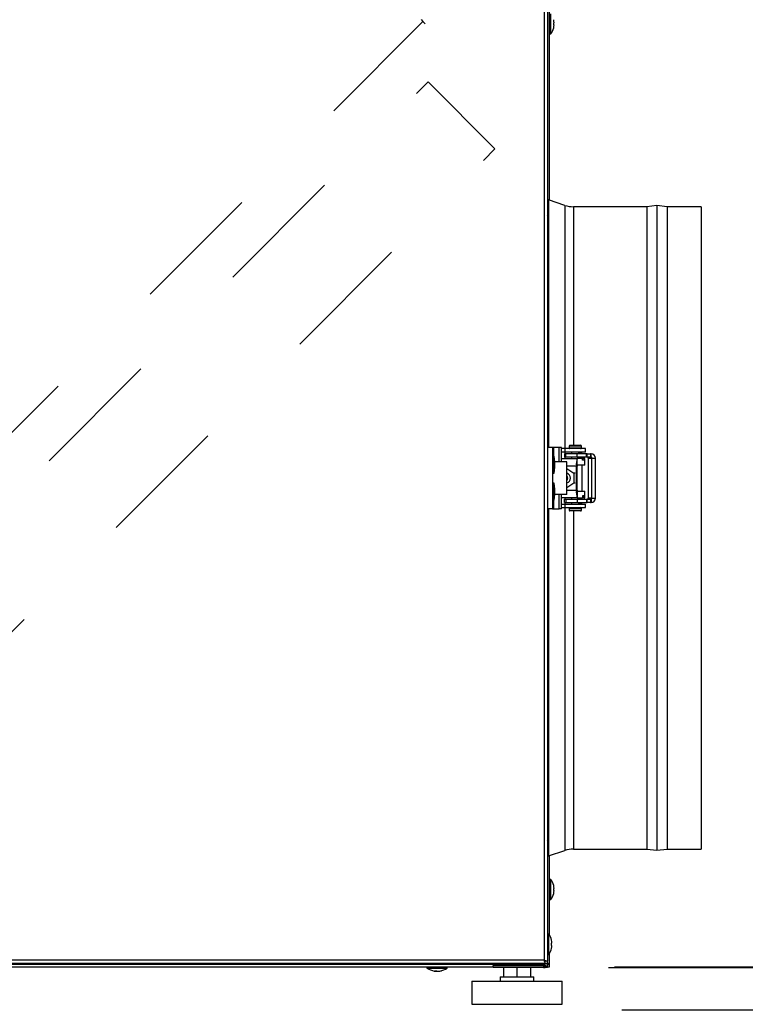
# Model space of a CAD drawing. Units: inches. Extents: x 0.3 to 10.6, y 0.4 to 8.2.
# Drawn here: x 6.3 to 6.8, y 1.8 to 2.6 of the extents above; entities that cross this region are included whole.
import ezdxf

# ---------------------------------------------------------------- set-up
doc = ezdxf.new("R2010")
doc.units = ezdxf.units.IN
doc.header["$MEASUREMENT"] = 0
doc.linetypes.add('HIDDEN', pattern=[0.075, 0.05, -0.025])
doc.layers.add('FORMAT', color=7, linetype='Continuous')
doc.styles.add('SLDTEXTSTYLE0', font='GOTHIC.TTF', dxfattribs={"width": 0.913})
doc.dimstyles.new('SLDDIMSTYLE0', dxfattribs={"dimtxt": 0.083333, "dimasz": 0.1, "dimexe": 0, "dimexo": 0.0625, "dimgap": 0.020833, "dimtad": 0, "dimtih": 1, "dimtoh": 1, "dimdec": 6, "dimlfac": 24, "dimrnd": 1e-09, "dimzin": 12, "dimdsep": 46, "dimlunit": 5, "dimtxsty": 'SLDTEXTSTYLE0', "dimsah": 1, "dimcen": 0.09, "dimadec": 0, "dimazin": 3, "dimtfac": 1, "dimtdec": 3, "dimtofl": 0, "dimtmove": 0, "dimatfit": 3, "dimfxl": 1, "dimfrac": 2, "dimtolj": 1, "dimtzin": 12, "dimarcsym": 0})
doc.dimstyles.new('SLDDIMSTYLE1', dxfattribs={"dimtxt": 0.083333, "dimasz": 0.1, "dimexe": 0, "dimexo": 0.0625, "dimgap": 0.020833, "dimtad": 0, "dimtih": 1, "dimtoh": 1, "dimdec": 6, "dimlfac": 24, "dimrnd": 1e-09, "dimzin": 12, "dimdsep": 46, "dimlunit": 5, "dimtxsty": 'SLDTEXTSTYLE0', "dimsah": 1, "dimcen": 0.09, "dimadec": 0, "dimazin": 3, "dimtfac": 1, "dimtdec": 3, "dimtmove": 0, "dimatfit": 0, "dimfxl": 1, "dimfrac": 2, "dimtolj": 1, "dimtzin": 12, "dimarcsym": 0})

# ---------------------------------------------------------------- blocks, each defined once
blk = doc.blocks.new('_D')
at = {"layer": 'FORMAT'}
for p, q in [((6.72292, 3.32037), (7.78069, 3.32037)), ((7.65569, 3.32037), (7.65569, 2.66337)), ((7.65569, 1.86812), (7.65569, 2.53096)), ((6.72292, 1.86812), (7.78069, 1.86812))]:
    blk.add_line(p, q, dxfattribs=at)
for points in [[(7.65569, 3.32037), (7.64069, 3.22037), (7.67069, 3.22037)], [(7.65569, 1.86812), (7.67069, 1.96812), (7.64069, 1.96812)]]:
    blk.add_solid(points, dxfattribs=at)
at = {"layer": 'FORMAT', "char_height": 0.083333, "attachment_point": 1, "style": 'SLDTEXTSTYLE0'}
for s, insert in [('34 7/8"', (7.31958, 2.63741)), (' Case', (7.67961, 2.63741))]:
    blk.add_mtext(s, dxfattribs=dict(at, insert=insert))
blk = doc.blocks.new('_D_1')
at = {"layer": 'FORMAT'}
for p, q in [((6.84823, 1.8675), (6.84823, 2.1175)), ((6.71834, 1.8675), (6.97323, 1.8675)), ((6.72842, 1.835), (6.97323, 1.835)), ((6.84823, 1.56844), (6.84823, 1.835)), ((7.04823, 1.56844), (6.84823, 1.56844))]:
    blk.add_line(p, q, dxfattribs=at)
for points in [[(6.84823, 1.8675), (6.86323, 1.9675), (6.83323, 1.9675)], [(6.84823, 1.835), (6.83323, 1.735), (6.86323, 1.735)]]:
    blk.add_solid(points, dxfattribs=at)
at = {"layer": 'FORMAT', "attachment_point": 1, "style": 'SLDTEXTSTYLE0'}
for s, insert, char_height in [('3/4"', (7.04823, 1.60868), 0.083333), ('-1 7/8" Typ.', (7.25441, 1.60868), 0.0833333)]:
    blk.add_mtext(s, dxfattribs=dict(at, insert=insert, char_height=char_height))

msp = doc.modelspace()

# ---------------------------------------------------------------- linework, layer by layer
at = {"color": 7, "linetype": 'Continuous', "lineweight": 25}
for p, q in [((6.66879638, 3.31537086), (6.66879638, 1.8731209)), ((6.67129633, 3.3161915), (6.67129633, 1.87230028)), ((6.67292138, 2.45831224), (6.67292138, 2.73017957)), ((6.67396289, 2.58643338), (6.67396289, 2.60205838)), ((6.57394097, 2.59748294), (6.57541411, 2.59600981)), ((6.57541411, 2.59600981), (6.57718188, 2.59424204)), ((6.67607995, 2.5974334), (6.67605336, 2.5974334)), ((6.67641122, 2.59507923), (6.67605336, 2.59507923)), ((6.67605336, 2.59341258), (6.67641122, 2.59341258)), ((6.67292138, 2.58643338), (6.67396289, 2.58643338)), ((6.67605336, 2.59105841), (6.67607995, 2.59105841)), ((6.68470835, 2.45443495), (6.67204628, 2.45860004)), ((6.67204628, 2.45860004), (6.67204628, 2.26791451)), ((6.74787969, 2.45339173), (6.69121813, 2.45339173)), ((6.75537955, 2.45422508), (6.74787969, 2.45339173)), ((6.74787969, 2.45339173), (6.74787969, 1.95860007)), ((6.76329633, 2.45339173), (6.75537955, 2.45422508)), ((6.75537955, 2.45422508), (6.75537955, 1.95776674)), ((6.78954623, 2.45339173), (6.76329633, 2.45339173)), ((6.76329633, 2.45339173), (6.76329633, 1.95860007)), ((6.78954623, 2.45339173), (6.78954623, 1.95860007)), ((6.67204628, 2.44557923), (6.67129633, 2.44660779)), ((6.67512957, 2.26791451), (6.67129633, 2.26791451)), ((6.67512957, 2.26791451), (6.67512957, 2.22083117)), ((6.67615954, 2.26791451), (6.67512957, 2.26791451)), ((6.68032718, 2.26791451), (6.67615954, 2.26791451)), ((6.68032718, 2.25687284), (6.68032718, 2.26791451)), ((6.68206741, 2.26791451), (6.68032718, 2.26791451)), ((6.68206741, 2.25687284), (6.68206741, 2.26791451)), ((6.68794222, 2.26903757), (6.68794222, 2.26770424)), ((6.68860886, 2.26966449), (6.68855899, 2.26966251)), ((6.68856721, 2.26966256), (6.69262963, 2.26966256)), ((6.68860886, 2.26966449), (6.69267128, 2.26966449)), ((6.69262963, 2.26966256), (6.69669205, 2.26966256)), ((6.69267128, 2.26966449), (6.69673371, 2.26966449)), ((6.69735889, 2.26770617), (6.69735889, 2.2690395)), ((6.67637954, 2.26124783), (6.67512957, 2.26124783)), ((6.6769576, 2.25676866), (6.67637954, 2.26124783)), ((6.67637954, 2.26075525), (6.67637954, 2.26124783)), ((6.67637954, 2.24833117), (6.67637954, 2.26075525)), ((6.684838, 2.26708116), (6.68206741, 2.26708116)), ((6.68479635, 2.26707923), (6.68206741, 2.26707923)), ((6.68479635, 2.26441256), (6.68206741, 2.26441256)), ((6.6843544, 2.26312091), (6.6843544, 2.26045422)), ((6.68541195, 2.26312091), (6.6843544, 2.26312091)), ((6.68541195, 2.26045422), (6.6843544, 2.26045422)), ((6.68439605, 2.26312284), (6.68439605, 2.26312091)), ((6.68545361, 2.26312284), (6.68439605, 2.26312284)), ((6.68479635, 2.26441256), (6.68479635, 2.26707923)), ((6.70042126, 2.26707923), (6.68479635, 2.26707923)), ((6.70042126, 2.26441256), (6.68479635, 2.26441256)), ((6.70046291, 2.26708116), (6.684838, 2.26708116)), ((6.70046291, 2.2644145), (6.684838, 2.2644145)), ((6.68541195, 2.26045422), (6.68541195, 2.26312091)), ((6.6942539, 2.26312091), (6.68541195, 2.26312091)), ((6.6942539, 2.26045422), (6.68541195, 2.26045422)), ((6.69429555, 2.26312284), (6.68545361, 2.26312284)), ((6.69429555, 2.26045615), (6.68545361, 2.26045615)), ((6.68983791, 2.26441256), (6.68983791, 2.26312284)), ((6.68983791, 2.26045422), (6.68983791, 2.25958118)), ((6.6942539, 2.26045422), (6.6942539, 2.26312091)), ((6.70124278, 2.26312091), (6.6942539, 2.26312091)), ((6.70124278, 2.26045422), (6.6942539, 2.26045422)), ((6.70128443, 2.26312284), (6.69429555, 2.26312284)), ((6.70128443, 2.26045615), (6.69429555, 2.26045615)), ((6.695463, 2.26312284), (6.695463, 2.26441256)), ((6.6961314, 2.26353949), (6.695463, 2.26353949)), ((6.69608975, 2.26353756), (6.695463, 2.26353756)), ((6.695463, 2.25958118), (6.695463, 2.26045422)), ((6.69797547, 2.26353756), (6.69608975, 2.26353756)), ((6.69801712, 2.26353949), (6.6961314, 2.26353949)), ((6.69801712, 2.26312284), (6.69801712, 2.26353949)), ((6.69801712, 2.25958118), (6.69801712, 2.26045422)), ((6.70042126, 2.26441256), (6.70042126, 2.2644145)), ((6.70046291, 2.2644145), (6.70046291, 2.26708116)), ((6.70124278, 2.26045422), (6.70124278, 2.26312091)), ((6.70186444, 2.26312091), (6.70124278, 2.26312091)), ((6.70186444, 2.26045422), (6.70124278, 2.26045422)), ((6.70190609, 2.26312284), (6.70128443, 2.26312284)), ((6.70186444, 2.26045422), (6.70186444, 2.26312091)), ((6.70186444, 2.26312091), (6.70451849, 2.26312091)), ((6.70451849, 2.26045422), (6.70186444, 2.26045422)), ((6.70190609, 2.26312284), (6.70456014, 2.26312284)), ((6.70251407, 2.25974591), (6.70551796, 2.25974591)), ((6.70251407, 2.25974591), (6.70251407, 2.22899591)), ((6.70451849, 2.26312091), (6.70451849, 2.26045422)), ((6.70480986, 2.26312091), (6.70451849, 2.26312091)), ((6.70480986, 2.26045422), (6.70451849, 2.26045422)), ((6.70485171, 2.26312284), (6.70456014, 2.26312284)), ((6.70480986, 2.26045422), (6.70480986, 2.26312091)), ((6.70551796, 2.25974591), (6.70818374, 2.25974591)), ((6.70551796, 2.22899591), (6.70551796, 2.25974591)), ((6.70818374, 2.22899591), (6.70818374, 2.25974591)), ((6.7082254, 2.22899784), (6.7082254, 2.25974784)), ((6.67637954, 2.24833117), (6.6769576, 2.25281034)), ((6.68620336, 2.25687284), (6.6769441, 2.25687284)), ((6.6861617, 2.2568709), (6.6769445, 2.2568709)), ((6.6769576, 2.25661771), (6.6769576, 2.25676866)), ((6.6769576, 2.25281034), (6.6769576, 2.25661771)), ((6.68206741, 2.25958118), (6.69424646, 2.25958118)), ((6.6861617, 2.23187091), (6.6861617, 2.2568709)), ((6.68620336, 2.23187284), (6.68620336, 2.25687284)), ((6.69351627, 2.23507923), (6.69351627, 2.25366256)), ((6.69355792, 2.23508116), (6.69355792, 2.25366449)), ((6.69416394, 2.25366449), (6.69355792, 2.25366449)), ((6.69416394, 2.23508116), (6.69416394, 2.25366449)), ((6.70006124, 2.2543709), (6.69424021, 2.2543709)), ((6.69424646, 2.25437283), (6.69424646, 2.25958118)), ((6.69834076, 2.25958118), (6.69424646, 2.25958118)), ((6.70010289, 2.25437283), (6.69424646, 2.25437283)), ((6.69801712, 2.23437284), (6.69801712, 2.2543709)), ((6.69834076, 2.25812284), (6.69834076, 2.25958118)), ((6.69938306, 2.25958118), (6.69834076, 2.25958118)), ((6.69934141, 2.25957924), (6.69834076, 2.25957924)), ((6.69938306, 2.25812284), (6.69834076, 2.25812284)), ((6.69934552, 2.25957924), (6.69934141, 2.25957924)), ((6.69934141, 2.25957924), (6.69934141, 2.25812284)), ((6.70010289, 2.25958118), (6.69938306, 2.25958118)), ((6.69938306, 2.25958118), (6.69938306, 2.25812284)), ((6.7000896, 2.2543709), (6.70006124, 2.2543709)), ((6.7000896, 2.2543709), (6.7000896, 2.25437283)), ((6.70010289, 2.25437283), (6.70010289, 2.25958118)), ((6.70010289, 2.25958118), (6.70013125, 2.25958118)), ((6.70013125, 2.25437283), (6.70010289, 2.25437283)), ((6.70013125, 2.25437283), (6.70013125, 2.25958118)), ((6.67512957, 2.24833117), (6.67637954, 2.24833117)), ((6.68620336, 2.2518126), (6.69158498, 2.24826866)), ((6.68620336, 2.25178322), (6.69154333, 2.24826673)), ((6.69154333, 2.24826673), (6.69154333, 2.24047506)), ((6.69154744, 2.24826673), (6.69154333, 2.24826673)), ((6.69158498, 2.24826866), (6.69158498, 2.24047699)), ((6.69247788, 2.24826866), (6.69158498, 2.24826866)), ((6.67637954, 2.24041451), (6.67512957, 2.24041451)), ((6.6769576, 2.23593534), (6.67637954, 2.24041451)), ((6.67637954, 2.23992191), (6.67637954, 2.24041451)), ((6.67637954, 2.22749782), (6.67637954, 2.23992191)), ((6.69158498, 2.24047699), (6.68620336, 2.23693307)), ((6.69154333, 2.24047506), (6.68620336, 2.23695857)), ((6.69154744, 2.24047506), (6.69154333, 2.24047506)), ((6.69247788, 2.24047699), (6.69158498, 2.24047699)), ((6.67637954, 2.22749782), (6.6769576, 2.23197699)), ((6.6861617, 2.23187091), (6.67694391, 2.23187091)), ((6.68620336, 2.23187284), (6.6769441, 2.23187284)), ((6.6769576, 2.23578437), (6.6769576, 2.23593534)), ((6.6769576, 2.23197699), (6.6769576, 2.23578437)), ((6.68032718, 2.22083117), (6.68032718, 2.23187091)), ((6.68206741, 2.22083117), (6.68206741, 2.23187091)), ((6.69416394, 2.23508116), (6.69355792, 2.23508116)), ((6.69424646, 2.23437284), (6.69424646, 2.2291645)), ((6.69424646, 2.23437284), (6.70010289, 2.23437284)), ((6.69834076, 2.23062284), (6.69834076, 2.2291645)), ((6.69938306, 2.23062284), (6.69834076, 2.23062284)), ((6.69934141, 2.23062091), (6.69834076, 2.23062091)), ((6.69934141, 2.22916257), (6.69934141, 2.23062091)), ((6.69938306, 2.2291645), (6.69938306, 2.23062284)), ((6.70010289, 2.2291645), (6.70010289, 2.23437284)), ((6.70010289, 2.23437284), (6.70013125, 2.23437284)), ((6.70013125, 2.2291645), (6.70013125, 2.23437284)), ((6.67512957, 2.22749782), (6.67637954, 2.22749782)), ((6.69420462, 2.22916257), (6.68206741, 2.22916257)), ((6.68206741, 2.22433115), (6.684838, 2.22433115)), ((6.68206741, 2.22432922), (6.68479635, 2.22432922)), ((6.6843544, 2.2256209), (6.6843544, 2.22828756)), ((6.6843544, 2.22828756), (6.68541195, 2.22828756)), ((6.6843544, 2.2256209), (6.68541195, 2.2256209)), ((6.68439605, 2.22828756), (6.68439605, 2.2282895)), ((6.68439605, 2.2282895), (6.68545361, 2.2282895)), ((6.68479635, 2.22166256), (6.68479635, 2.22432922)), ((6.68479635, 2.22432922), (6.70042126, 2.22432922)), ((6.684838, 2.22433115), (6.70046291, 2.22433115)), ((6.68541195, 2.22828756), (6.68541195, 2.2256209)), ((6.68541195, 2.22828756), (6.6942539, 2.22828756)), ((6.68541195, 2.2256209), (6.6942539, 2.2256209)), ((6.68545361, 2.2282895), (6.69429555, 2.2282895)), ((6.68545361, 2.22562283), (6.69429555, 2.22562283)), ((6.68983791, 2.22916257), (6.68983791, 2.2282895)), ((6.68983791, 2.2256209), (6.68983791, 2.22433115)), ((6.69420462, 2.22916257), (6.69829911, 2.22916257)), ((6.69424646, 2.2291645), (6.69420872, 2.2291645)), ((6.69424646, 2.2291645), (6.69834076, 2.2291645)), ((6.6942539, 2.22828756), (6.6942539, 2.2256209)), ((6.6942539, 2.22828756), (6.70124278, 2.22828756)), ((6.6942539, 2.2256209), (6.70124278, 2.2256209)), ((6.69429555, 2.2282895), (6.70128443, 2.2282895)), ((6.69429555, 2.22562283), (6.70128443, 2.22562283)), ((6.695463, 2.2282895), (6.695463, 2.22916257)), ((6.695463, 2.22433115), (6.695463, 2.2256209)), ((6.6961314, 2.22520616), (6.695463, 2.22520616)), ((6.69608975, 2.22520423), (6.695463, 2.22520423)), ((6.69797547, 2.22520423), (6.69608975, 2.22520423)), ((6.69801712, 2.22520616), (6.6961314, 2.22520616)), ((6.69797547, 2.22520423), (6.69797547, 2.22520616)), ((6.69801712, 2.2282895), (6.69801712, 2.22916257)), ((6.69801712, 2.22520616), (6.69801712, 2.2256209)), ((6.69829911, 2.2291645), (6.69829911, 2.22916257)), ((6.69934141, 2.22916257), (6.69829911, 2.22916257)), ((6.69934141, 2.22916257), (6.70006124, 2.22916257)), ((6.69938306, 2.2291645), (6.69934552, 2.2291645)), ((6.69938306, 2.2291645), (6.70010289, 2.2291645)), ((6.7000896, 2.22916257), (6.70006124, 2.22916257)), ((6.7000896, 2.22916257), (6.7000896, 2.2291645)), ((6.70013125, 2.2291645), (6.70010289, 2.2291645)), ((6.70046291, 2.22166449), (6.70046291, 2.22433115)), ((6.70124278, 2.22828756), (6.70124278, 2.2256209)), ((6.70124278, 2.22828756), (6.70186444, 2.22828756)), ((6.70124278, 2.2256209), (6.70186444, 2.2256209)), ((6.70128443, 2.2282895), (6.70190609, 2.2282895)), ((6.70186444, 2.2256209), (6.70186444, 2.22828756)), ((6.70186444, 2.22828756), (6.70451849, 2.22828756)), ((6.70451849, 2.2256209), (6.70186444, 2.2256209)), ((6.70190609, 2.2282895), (6.70456014, 2.2282895)), ((6.70551796, 2.22899591), (6.70251407, 2.22899591)), ((6.70451849, 2.22828756), (6.70451849, 2.2256209)), ((6.70451849, 2.22828756), (6.70480986, 2.22828756)), ((6.70451849, 2.2256209), (6.70480986, 2.2256209)), ((6.70456014, 2.2282895), (6.70485171, 2.2282895)), ((6.70480986, 2.22828756), (6.70480986, 2.2256209)), ((6.70551796, 2.22899591), (6.70818374, 2.22899591)), ((6.67512957, 2.22083117), (6.67129633, 2.22083117)), ((6.67204628, 2.22083117), (6.67204628, 1.95339173)), ((6.67512957, 2.22083117), (6.67615954, 2.22083117)), ((6.67615954, 2.22083117), (6.68032718, 2.22083117)), ((6.68206741, 2.22083117), (6.68032718, 2.22083117)), ((6.68206741, 2.22166256), (6.68479635, 2.22166256)), ((6.68479635, 2.22166256), (6.70042126, 2.22166256)), ((6.684838, 2.22166449), (6.70046291, 2.22166449)), ((6.68794222, 2.22103757), (6.68794222, 2.21970424)), ((6.69319341, 2.21907923), (6.68856721, 2.21907923)), ((6.69323506, 2.21908116), (6.69023704, 2.21908116)), ((6.69669205, 2.21907923), (6.69319341, 2.21907923)), ((6.69673371, 2.21908116), (6.69323506, 2.21908116)), ((6.69669205, 2.21907923), (6.69674192, 2.21908121)), ((6.69735889, 2.21970617), (6.69735889, 2.2210395)), ((6.70042126, 2.22166256), (6.70042126, 2.22166449)), ((6.67129633, 1.965384), (6.67204628, 1.96641257)), ((6.67204628, 1.95339173), (6.68470835, 1.95755685)), ((6.69121813, 1.95860007), (6.74787969, 1.95860007)), ((6.74787969, 1.95860007), (6.75537955, 1.95776674)), ((6.75537955, 1.95776674), (6.76329633, 1.95860007)), ((6.76329633, 1.95860007), (6.78954623, 1.95860007)), ((6.67292138, 1.89226445), (6.67292138, 1.95367956)), ((6.67396289, 1.93539174), (6.67292138, 1.93539174)), ((6.67396289, 1.91976673), (6.67396289, 1.93539174)), ((6.67607995, 1.93076673), (6.67605336, 1.93076673)), ((6.67641122, 1.92841257), (6.67605336, 1.92841257)), ((6.67605336, 1.9267459), (6.67641122, 1.9267459)), ((6.67292138, 1.91976673), (6.67396289, 1.91976673)), ((6.67605336, 1.92439173), (6.67607995, 1.92439173)), ((6.67229639, 1.89322507), (6.67129633, 1.89322507)), ((6.67229639, 1.87760007), (6.67229639, 1.89322507)), ((6.67441325, 1.88860007), (6.67438685, 1.88860007)), ((6.67474452, 1.8862459), (6.67438685, 1.8862459)), ((6.67438685, 1.88457923), (6.67474452, 1.88457923)), ((6.67438685, 1.88222507), (6.67441325, 1.88222507)), ((6.66879638, 1.8731209), (5.93846299, 1.8731209)), ((6.67129633, 1.87760007), (6.67229639, 1.87760007)), ((6.67292138, 1.8706209), (6.67292138, 1.87856069)), ((6.66961692, 1.8706209), (5.93846299, 1.8706209)), ((6.66646303, 1.86978757), (5.95675466, 1.86978757)), ((5.95675466, 1.8681209), (6.62958794, 1.8681209)), ((6.57852545, 1.8681209), (6.57852545, 1.86707923)), ((6.57852545, 1.86707923), (6.59355451, 1.86707923)), ((6.59355451, 1.86707923), (6.59415055, 1.86707923)), ((6.59415055, 1.86707923), (6.59415055, 1.8681209)), ((6.62958794, 1.8674959), (6.62958794, 1.86916257)), ((6.62958794, 1.86916257), (6.668338, 1.86916257)), ((6.668338, 1.8674959), (6.62958794, 1.8674959)), ((6.63737957, 1.8674959), (6.63737957, 1.86041257)), ((6.63998375, 1.86978757), (6.63998375, 1.86916257)), ((6.6477963, 1.8674959), (6.6477963, 1.86041257)), ((6.65560885, 1.86916257), (6.65560885, 1.86978757)), ((6.65821303, 1.8674959), (6.65821303, 1.86041257)), ((6.66886736, 1.86978757), (6.66646303, 1.86978757)), ((6.66875472, 1.8701459), (6.66830652, 1.8706209)), ((6.668338, 1.86916257), (6.668338, 1.8674959)), ((6.668338, 1.86916257), (6.66875472, 1.86916257)), ((6.668338, 1.8674959), (6.66875472, 1.8674959)), ((6.66875472, 1.86916257), (6.66875472, 1.8674959)), ((6.67111173, 1.86764746), (6.66954026, 1.86764746)), ((6.66954026, 1.86764746), (6.66954026, 1.8674959)), ((6.67111173, 1.8674959), (6.66954026, 1.8674959)), ((6.66961692, 1.8706209), (6.66961692, 1.87228757)), ((6.66961692, 1.8706209), (6.67129633, 1.8706209)), ((6.67129633, 1.87230028), (6.66962963, 1.87230028)), ((6.67111173, 1.86764746), (6.67111173, 1.8674959)), ((6.67125468, 1.8674959), (6.67111173, 1.8674959)), ((6.67125468, 1.8706209), (6.67125468, 1.8699959)), ((6.67125468, 1.8674959), (6.67125468, 1.8699959)), ((6.67125468, 1.86978757), (6.67292138, 1.86978757)), ((6.67125468, 1.8681209), (6.67292138, 1.8681209)), ((6.67129633, 1.8706209), (6.67129633, 1.87230028)), ((6.67292138, 1.8706209), (6.67129633, 1.8706209)), ((6.67292138, 1.86978757), (6.67292138, 1.8706209)), ((6.67292138, 1.8681209), (6.67292138, 1.86978757)), ((6.58524897, 1.86496297), (6.58524897, 1.86463094)), ((6.58588745, 1.86498837), (6.58588745, 1.86463094)), ((6.58742704, 1.86469186), (6.58742704, 1.86463094)), ((6.63477538, 1.86041257), (6.63477538, 1.85707923)), ((6.63477538, 1.86041257), (6.6477963, 1.86041257)), ((6.6477963, 1.86041257), (6.66081722, 1.86041257)), ((6.66081722, 1.85707923), (6.66081722, 1.86041257)), ((6.61300463, 1.85707923), (6.61300463, 1.83916257)), ((6.61300463, 1.85707923), (6.6477963, 1.85707923)), ((6.6477963, 1.85707923), (6.68258797, 1.85707923)), ((6.68258797, 1.83916257), (6.68258797, 1.85707923))]:
    msp.add_line(p, q, dxfattribs=at)
at = {"color": 8, "linetype": 'HIDDEN', "lineweight": 18}
msp.add_line((5.94108039, 1.96167609), (6.57541411, 2.59600981), dxfattribs=at)
at = {"color": 7, "linetype": 'HIDDEN', "lineweight": 25}
for p, q in [((6.00479638, 1.97497358), (6.57932063, 2.54949783)), ((6.57932063, 2.54949783), (6.6308805, 2.49793796)), ((6.05635625, 1.92341371), (6.6308805, 2.49793796))]:
    msp.add_line(p, q, dxfattribs=at)
at = {"color": 8, "linetype": 'Continuous', "lineweight": 25}
for p, q in [((6.68470835, 2.45443495), (6.68470835, 2.26707923)), ((6.69121813, 2.45339173), (6.69121813, 2.26966449)), ((6.67615954, 2.26124783), (6.67615954, 2.26791451)), ((6.69262963, 2.26903757), (6.68794222, 2.26903757)), ((6.68794222, 2.26770424), (6.69262963, 2.26770424)), ((6.69267128, 2.2690395), (6.68798387, 2.2690395)), ((6.68798387, 2.26770617), (6.69267128, 2.26770617)), ((6.69731704, 2.26903757), (6.69262963, 2.26903757)), ((6.69262963, 2.26770424), (6.69731704, 2.26770424)), ((6.69735889, 2.2690395), (6.69267128, 2.2690395)), ((6.69267128, 2.26770617), (6.69735889, 2.26770617)), ((6.68470835, 2.26441256), (6.68470835, 2.26312284)), ((6.68470835, 2.26045615), (6.68470835, 2.25958118)), ((6.684838, 2.26707923), (6.684838, 2.26708116)), ((6.68545361, 2.26312091), (6.68545361, 2.26312284)), ((6.69429555, 2.26312091), (6.69429555, 2.26312284)), ((6.70128443, 2.26312091), (6.70128443, 2.26312284)), ((6.70190609, 2.26312091), (6.70190609, 2.26312284)), ((6.70456014, 2.26312284), (6.70456014, 2.26312091)), ((6.70485171, 2.26312064), (6.70485171, 2.26312284)), ((6.70818374, 2.25974784), (6.7082254, 2.25974784)), ((6.69351627, 2.25366256), (6.68620336, 2.25366256)), ((6.69352038, 2.25366256), (6.69351627, 2.25366256)), ((6.69355792, 2.25366449), (6.69352038, 2.25366449)), ((6.70006124, 2.2543709), (6.70006124, 2.25437283)), ((6.68620336, 2.23507923), (6.69351627, 2.23507923)), ((6.69352038, 2.23507923), (6.69351627, 2.23507923)), ((6.69352038, 2.23508116), (6.69355792, 2.23508116)), ((6.67615954, 2.22083117), (6.67615954, 2.22749782)), ((6.68470835, 2.2291645), (6.68470835, 2.2282895)), ((6.68470835, 2.22562283), (6.68470835, 2.22432922)), ((6.684838, 2.22432922), (6.684838, 2.22433115)), ((6.68545361, 2.2282895), (6.68545361, 2.22828756)), ((6.69420462, 2.2291646), (6.69420462, 2.22916257)), ((6.69429555, 2.2282895), (6.69429555, 2.22828756)), ((6.70006124, 2.22916257), (6.70006124, 2.2291645)), ((6.70128443, 2.2282895), (6.70128443, 2.22828756)), ((6.70190609, 2.22828756), (6.70190609, 2.2282895)), ((6.70456014, 2.2282895), (6.70456014, 2.22828756)), ((6.70485171, 2.2282895), (6.70485171, 2.22828884)), ((6.70818374, 2.22899784), (6.7082254, 2.22899784)), ((6.68470835, 2.22166256), (6.68470835, 1.95755685)), ((6.69328024, 2.22103757), (6.68794222, 2.22103757)), ((6.68794222, 2.21970424), (6.69328024, 2.21970424)), ((6.69332189, 2.2210395), (6.68798387, 2.2210395)), ((6.68798387, 2.21970617), (6.69332189, 2.21970617)), ((6.69121813, 2.21908116), (6.69121813, 1.95860007)), ((6.69731704, 2.22103757), (6.69328024, 2.22103757)), ((6.69328024, 2.21970424), (6.69731704, 2.21970424)), ((6.69735889, 2.2210395), (6.69332189, 2.2210395)), ((6.69332189, 2.21970617), (6.69735889, 2.21970617)), ((6.66875472, 1.8701459), (6.66875472, 1.8706209)), ((6.61300463, 1.83916257), (6.6477963, 1.83916257)), ((6.6477963, 1.83916257), (6.68258797, 1.83916257))]:
    msp.add_line(p, q, dxfattribs=at)
at = {"color": 7, "linetype": 'Continuous', "lineweight": 25, "flags": 128}
for points in [[(6.66879638, 1.8731209), (6.6692305, 1.8729784), (6.66965134, 1.87284023), (6.67004635, 1.87271059), (6.67040324, 1.87259342), (6.67071143, 1.87249227), (6.67096135, 1.87241022), (6.67114556, 1.87234977), (6.67125839, 1.87231275), (6.67129633, 1.87230028)], [(6.66961692, 1.87228757), (6.66960108, 1.87230358), (6.66955454, 1.872351), (6.66947866, 1.87242801), (6.66937658, 1.87253164), (6.66925221, 1.87265793), (6.66911044, 1.872802), (6.66895634, 1.87295833), (6.66879638, 1.8731209)], [(6.66961692, 1.8706209), (6.66960108, 1.87066894), (6.66955454, 1.8708112), (6.66947866, 1.87104223), (6.66937658, 1.87135313), (6.66925221, 1.87173197), (6.66911044, 1.87216419), (6.66895634, 1.87263317), (6.66879638, 1.8731209)], [(6.66879638, 1.8731209), (6.66895888, 1.87296081), (6.66911513, 1.87280686), (6.66925925, 1.87266499), (6.66938558, 1.87254063), (6.66948922, 1.87243858), (6.66956627, 1.87236275), (6.66961359, 1.87231605), (6.66962963, 1.87230028)], [(6.67111173, 1.86764746), (6.67092947, 1.86784052), (6.67068034, 1.8681047), (6.67037175, 1.86843183), (6.67001311, 1.86881183), (6.66961594, 1.86923298), (6.66919198, 1.86968229), (6.66875472, 1.8701459)], [(6.66954026, 1.86764746), (6.66947964, 1.86784052), (6.66939653, 1.8681047), (6.66929367, 1.86843183), (6.66917419, 1.86881183), (6.6690418, 1.86923298), (6.66890041, 1.86968229), (6.66875472, 1.8701459)], [(6.66875472, 1.86916257), (6.66891723, 1.86917858), (6.66904727, 1.8692156)]]:
    msp.add_lwpolyline(points, dxfattribs=at)
at = {"color": 7, "linetype": 'Continuous', "lineweight": 25}
for centre, radius, start, end in [((6.66300594, 2.5942459), 0.0134312, 3.55717693, 13.72844749), ((6.66300594, 2.5942459), 0.01307408, 356.34552665, 3.65447335), ((6.66300594, 2.5942459), 0.0134312, 346.27155251, 356.44282307), ((6.66300594, 2.5942459), 0.01345703, 324.51065675, 346.29841504), ((6.69121818, 2.47422507), 0.02083333, 251.79151553, 270), ((6.68856713, 2.26903757), 0.000625, 90, 180), ((6.68856713, 2.26770423), 0.000625, 180, 265.49464768), ((6.6967338, 2.2690395), 0.000625, 0, 90), ((6.6967338, 2.26770616), 0.000625, 270, 0), ((6.70180578, 2.25974594), 0.00070828, 359.9972098, 89.98499188), ((6.70480924, 2.2597464), 0.00337451, 359.9915425, 89.98936541), ((6.70480998, 2.25974625), 0.00070798, 359.9723106, 90.00989108), ((6.70485089, 2.25974833), 0.00337451, 359.99154289, 89.986044), ((6.70674727, 2.25512165), 0.01331121, 160.43503861, 186.29303423), ((6.70678297, 2.25512386), 0.01330533, 160.42730202, 186.29703402), ((6.6957453, 2.25383924), 0.00159098, 160.40390807, 186.30583854), ((6.68507966, 2.24437284), 0.00390195, 286.73722373, 73.26277627), ((6.68292776, 2.24437284), 0.00391721, 326.74156702, 33.25843298), ((6.68288587, 2.24437089), 0.00391743, 327.87091776, 32.12908224), ((6.7067471, 2.23362014), 0.01331104, 173.70687564, 199.56510587), ((6.7067828, 2.23362179), 0.01330515, 173.7028758, 199.57284251), ((6.69574514, 2.23490641), 0.00159083, 173.6935349, 199.59717304), ((6.70180574, 2.22899588), 0.00070832, 274.2455645, 0.00256015), ((6.70480924, 2.22899541), 0.00337451, 270.01063459, 0.0084575), ((6.70480996, 2.22899556), 0.000708, 269.99209677, 0.0276788), ((6.70485089, 2.22899734), 0.00337451, 270.013956, 0.00845711), ((6.68856713, 2.22103757), 0.000625, 90, 180), ((6.68856713, 2.21970423), 0.000625, 180, 270), ((6.6967338, 2.21970616), 0.000625, 270, 0), ((6.6967338, 2.2210395), 0.000625, 0, 85.49464768), ((6.69121818, 1.93776673), 0.02083333, 90, 108.20848447), ((6.66300594, 1.92757923), 0.01345703, 13.70158496, 35.48934325), ((6.66300594, 1.92757923), 0.0134312, 3.55717693, 13.72844749), ((6.66300594, 1.92757923), 0.01307408, 356.34552665, 3.65447335), ((6.66300594, 1.92757923), 0.0134312, 346.27155251, 356.44282307), ((6.66300594, 1.92757923), 0.01345703, 324.51065675, 346.29841504), ((6.66133927, 1.88541257), 0.01345703, 13.70158496, 35.48934325), ((6.66133927, 1.88541257), 0.0134312, 3.55717693, 13.72844749), ((6.66133927, 1.88541257), 0.01345703, 324.51065675, 346.29841504), ((6.66133927, 1.88541257), 0.01307408, 356.34552665, 3.65447335), ((6.66133927, 1.88541257), 0.0134312, 346.27155251, 356.44282307), ((6.58633797, 1.87803626), 0.01345703, 234.51065675, 260.69646649), ((6.58633797, 1.87803626), 0.01345703, 279.30353351, 305.48934325), ((6.66875463, 1.8699959), 0.0025, 270, 288.31673071), ((6.58602189, 1.87610508), 0.01150015, 260.6952031, 266.14624989), ((6.58511707, 1.87612152), 0.01115933, 266.04446665, 273.95553335), ((6.58566243, 1.86698781), 0.00239287, 236.6592601, 260.04990268), ((6.58665793, 1.87608273), 0.01147768, 262.94876608, 266.15091179), ((6.58720163, 1.86698682), 0.00239182, 236.65406885, 260.05509393), ((6.58553328, 1.86677696), 0.00217505, 279.37140517, 291.71441928), ((6.5860122, 1.87613514), 0.01153037, 273.86073835, 284.82840577), ((6.58665031, 1.87613742), 0.01153267, 273.86183564, 284.82730848), ((6.58928235, 1.86689431), 0.00193209, 260.48937386, 279.51062614)]:
    msp.add_arc(centre, radius, start, end, dxfattribs=at)

# ---------------------------------------------------------------- dimensions: what is measured, and where the dimension line sits
at = {"layer": 'FORMAT'}
for base, p1, p2, text, dimstyle, picture, middle in [((7.65568803, 1.8681209), (6.6729213, 3.3203709), (6.6729213, 1.8681209), '<> Case', 'SLDDIMSTYLE0', '_D', (7.65568803, 2.59716771)), ((6.8482348, 1.8674959), (6.6784213, 1.8349959), (6.66833797, 1.8674959), '<>-1 7/8" Typ.', 'SLDDIMSTYLE1', '_D_1', (6.8482348, 1.56844265))]:
    dim = msp.add_linear_dim(base=base, p1=p1, p2=p2, angle=90, text=text, dimstyle=dimstyle, dxfattribs=at)
    dim.commit()
    dim.dimension.update_dxf_attribs({"geometry": picture, "text_midpoint": middle, "dimtype": 160})

doc.saveas('drawing.dxf')
